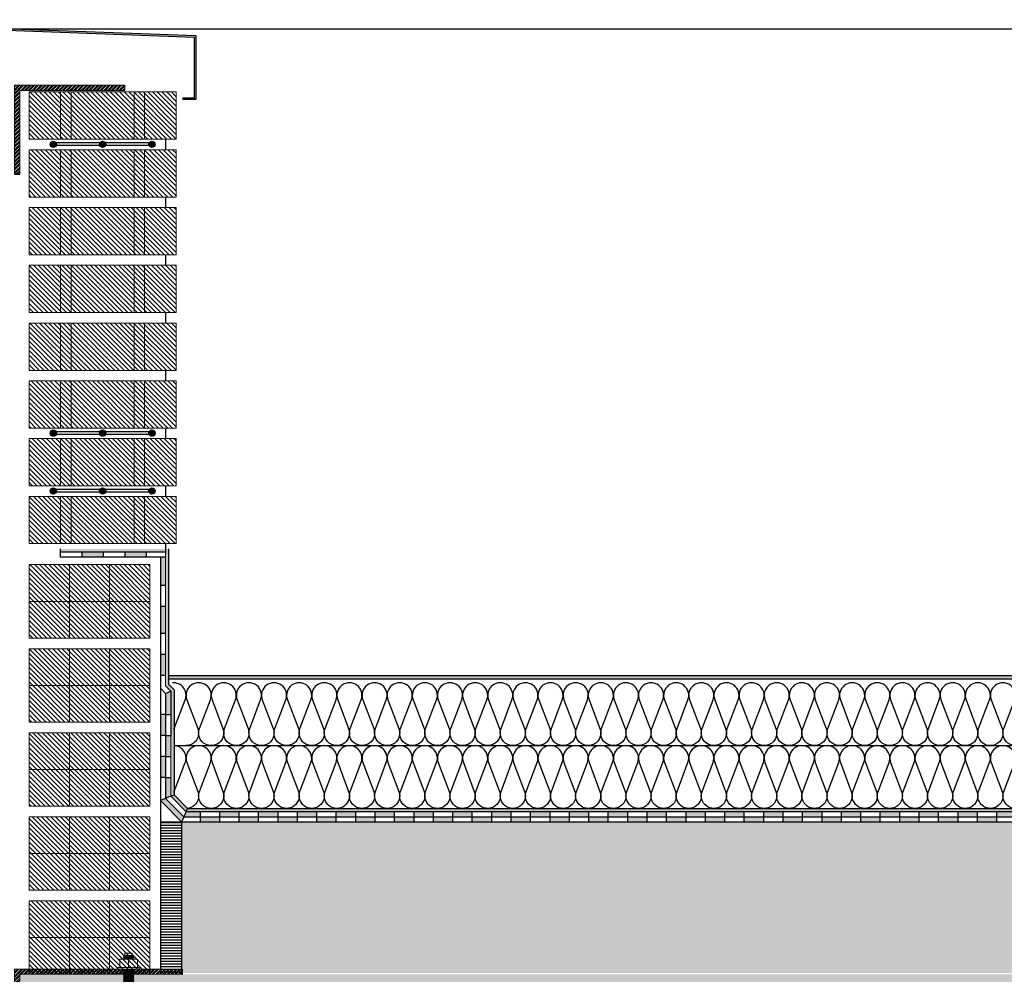
# Model space of a CAD drawing. Units: millimetres. Extents: x 1961 to 2459, y 1072 to 1218.
# Drawn here: x 2180 to 2181, y 1182 to 1183 of the extents above; entities that cross this region are included whole.
import ezdxf

# ---------------------------------------------------------------- set-up
doc = ezdxf.new("R2010")
doc.units = ezdxf.units.MM
doc.linetypes.add('TRAZOS2', pattern=[0.375, 0.25, -0.125])
for name, color, linetype in [('AISLANTE', 2, 'Continuous'), ('MOSCA', 250, 'Continuous'), ('RAYADO ACERO', 251, 'Continuous'), ('RELLENO PLANTA', 254, 'Continuous'), ('SOMBREADO PERFILES', 254, 'Continuous'), ('SOMBREADOS_LADRILLO', 252, 'Continuous')]:
    doc.layers.add(name, color=color, linetype=linetype)
for name, color, linetype, lineweight in [('BLOQUE LADRILLO', 96, 'Continuous', 13), ('geotextil', 253, 'Continuous', 0), ('lamina imp', 52, 'Continuous', 0), ('mortero nivelacion', 42, 'Continuous', 0), ('SECCION PIEZA', 96, 'Continuous', 13), ('tornilleria1', 250, 'Continuous', 0)]:
    doc.layers.add(name, color=color, linetype=linetype, lineweight=lineweight)

# ---------------------------------------------------------------- blocks, each defined once
blk = doc.blocks.new('SECCION')
at = {"layer": 'MOSCA'}
blk.add_line((2179.48186, 1182.50457), (2201.83182, 1182.50457), dxfattribs=at)
blk = doc.blocks.new('A$C23676407')
at = {"layer": 'BLOQUE LADRILLO'}
h = blk.add_hatch(dxfattribs=at)
h.set_pattern_fill('LINE', color=251, scale=0.001, angle=45)
h.set_pattern_definition([(45, (-2179.4718243, -1226.1381285), (-0.0022450640303, 0.0022450640303), [])])
h.paths.add_polyline_path([(0.07, 0.115), (0, 0.115), (0, 0), (0.07, 0)])
for p, q in [((0.035, 0.115), (0.035, 0)), ((0.07, 0.07667), (0, 0.07667)), ((0.07, 0.03833), (0, 0.03833))]:
    blk.add_line(p, q, dxfattribs=at)
blk.add_lwpolyline([(0.07, 0), (0.07, 0.115), (0, 0.115), (0, 0), (0.07, 0)], dxfattribs=at)
for p in [(0.035, 0.07667), (0.035, 0.03833)]:
    blk.add_point(p, dxfattribs=at)
blk = doc.blocks.new('A$C06F44461')
at = {"layer": 'BLOQUE LADRILLO'}
h = blk.add_hatch(dxfattribs=at)
h.set_pattern_fill('LINE', color=251, scale=0.001, angle=45)
h.set_pattern_definition([(45, (-2179.2384166, -1230.582506), (-0.0022450640303, 0.0022450640303), [])])
h.paths.add_polyline_path([(-0.00659, 0.045), (-0.00659, 0), (0.13341, 0), (0.13341, 0.045)])
blk.add_line((0.00341, 0), (0.00341, -0.01))
at = {"layer": 'BLOQUE LADRILLO', "color": 251, "linetype": 'TRAZOS2', "ltscale": 2}
for p, q in [((0.02341, 0.045), (0.02341, 0)), ((0.03341, 0.045), (0.03341, 0)), ((0.09341, 0.045), (0.09341, 0)), ((0.10341, 0.045), (0.10341, 0))]:
    blk.add_line(p, q, dxfattribs=at)
at = {"layer": 'BLOQUE LADRILLO'}
blk.add_lwpolyline([(0.13341, 0.045), (-0.00659, 0.045), (-0.00659, 0), (0.13341, 0)], close=True, dxfattribs=at)
blk = doc.blocks.new('A$C18D2435E')
at = {"layer": 'tornilleria1', "linetype": 'ByBlock'}
for p, q in [((-0.0015, 0.00976), (-0.0015, 0.00826)), ((0, 0.00976), (-0.0015, 0.00976)), ((0, 0.00826), (0, 0.00976)), ((-0.01496, -0.00373), (-0.01496, 0.00326)), ((-0.01496, 0.00326), (-0.01296, 0.00326)), ((-0.01296, 0.00326), (-0.01296, 0.0046)), ((-0.01238, 0.00368), (-0.01296, 0.0046)), ((-0.01187, -0.0052), (-0.01296, 0.0035)), ((-0.01296, -0.00373), (-0.01296, 0.00326)), ((-0.01149, -0.0042), (-0.0125, 0.00387)), ((-0.01201, 0.00468), (-0.01238, 0.00368)), ((-0.01207, 0.00452), (-0.01203, 0.00403)), ((-0.01149, 0.0038), (-0.01203, 0.00465)), ((-0.01087, -0.0052), (-0.01203, 0.00403)), ((-0.01112, 0.0048), (-0.01149, 0.0038)), ((-0.01049, -0.0042), (-0.01149, 0.0038)), ((-0.0111, 0.00476), (-0.01114, 0.00476)), ((-0.00987, -0.0052), (-0.01112, 0.0048)), ((-0.01049, 0.0038), (-0.01112, 0.0048)), ((-0.01012, 0.0048), (-0.01049, 0.0038)), ((-0.00949, -0.0042), (-0.01049, 0.0038)), ((-0.0101, 0.00476), (-0.01014, 0.00476)), ((-0.00949, -0.00023), (-0.01012, 0.0048)), ((-0.00949, 0.0038), (-0.01012, 0.0048)), ((-0.00949, -0.00023), (-0.00949, 0.00826)), ((-0.00949, 0.00826), (-0.0015, 0.00826)), ((-0.00949, -0.00523), (-0.00949, 0.00476)), ((-0.0015, -0.00023), (-0.0015, 0.00826)), ((0, -0.00023), (0, 0.00826)), ((0.00065, -0.00523), (0, 0)), ((0.0004, 0.00476), (0.00003, 0.00376)), ((0.00103, -0.00423), (0.00003, 0.00376)), ((0.00165, -0.00523), (0.0004, 0.00476)), ((0.00103, 0.00376), (0.0004, 0.00476)), ((0.0014, 0.00476), (0.00103, 0.00376)), ((0.00203, -0.00423), (0.00103, 0.00376)), ((0.00265, -0.00523), (0.0014, 0.00476)), ((0.00203, 0.00376), (0.0014, 0.00476)), ((0.0024, 0.00476), (0.00203, 0.00376)), ((0.00303, -0.00423), (0.00203, 0.00376)), ((0.00365, -0.00523), (0.0024, 0.00476)), ((0.00303, 0.00376), (0.0024, 0.00476)), ((0.0034, 0.00476), (0.00303, 0.00376)), ((0.00403, -0.00423), (0.00303, 0.00376)), ((0.00465, -0.00523), (0.0034, 0.00476)), ((0.00403, 0.00376), (0.0034, 0.00476)), ((0.0044, 0.00476), (0.00403, 0.00376)), ((0.00503, -0.00423), (0.00403, 0.00376)), ((0.00565, -0.00523), (0.0044, 0.00476)), ((0.00503, 0.00376), (0.0044, 0.00476)), ((0.0054, 0.00476), (0.00503, 0.00376)), ((0.00603, -0.00423), (0.00503, 0.00376)), ((0.00665, -0.00523), (0.0054, 0.00476)), ((0.00603, 0.00376), (0.0054, 0.00476)), ((0.0064, 0.00476), (0.00603, 0.00376)), ((0.00703, -0.00423), (0.00603, 0.00376)), ((0.00765, -0.00523), (0.0064, 0.00476)), ((0.00703, 0.00376), (0.0064, 0.00476)), ((0.0074, 0.00476), (0.00703, 0.00376)), ((0.00803, -0.00423), (0.00703, 0.00376)), ((0.00865, -0.00523), (0.0074, 0.00476)), ((0.00803, 0.00376), (0.0074, 0.00476)), ((0.0084, 0.00476), (0.00803, 0.00376)), ((0.00903, -0.00423), (0.00803, 0.00376)), ((0.00965, -0.00523), (0.0084, 0.00476)), ((0.00903, 0.00376), (0.0084, 0.00476)), ((0.0094, 0.00476), (0.00903, 0.00376)), ((0.01003, -0.00423), (0.00903, 0.00376)), ((0.01065, -0.00523), (0.0094, 0.00476)), ((0.01003, 0.00376), (0.0094, 0.00476)), ((0.0104, 0.00476), (0.01003, 0.00376)), ((0.01103, -0.00423), (0.01003, 0.00376)), ((0.01165, -0.00523), (0.0104, 0.00476)), ((0.01103, 0.00376), (0.0104, 0.00476)), ((0.0114, 0.00476), (0.01103, 0.00376)), ((0.01203, -0.00423), (0.01103, 0.00376)), ((0.01265, -0.00523), (0.0114, 0.00476)), ((0.01203, 0.00376), (0.0114, 0.00476)), ((0.0124, 0.00476), (0.01203, 0.00376)), ((0.01303, -0.00423), (0.01203, 0.00376)), ((0.01365, -0.00523), (0.0124, 0.00476)), ((0.01303, 0.00376), (0.0124, 0.00476)), ((0.0134, 0.00476), (0.01303, 0.00376)), ((0.01403, -0.00423), (0.01303, 0.00376)), ((0.01465, -0.00523), (0.0134, 0.00476)), ((0.01403, 0.00376), (0.0134, 0.00476)), ((0.0144, 0.00476), (0.01403, 0.00376)), ((0.01502, -0.00423), (0.01403, 0.00376)), ((0.01565, -0.00523), (0.0144, 0.00476)), ((0.01502, 0.00376), (0.0144, 0.00476)), ((0.0154, 0.00476), (0.01502, 0.00376)), ((0.01602, -0.00423), (0.01502, 0.00376)), ((0.01665, -0.00523), (0.0154, 0.00476)), ((0.01602, 0.00376), (0.0154, 0.00476)), ((0.0164, 0.00476), (0.01602, 0.00376)), ((0.01702, -0.00423), (0.01602, 0.00376)), ((0.01702, -0.00423), (0.01602, 0.00376)), ((0.01764, -0.00523), (0.0164, 0.00476)), ((0.01702, 0.00376), (0.0164, 0.00476)), ((0.01739, 0.00476), (0.01702, 0.00376)), ((0.01802, -0.00423), (0.01702, 0.00376)), ((0.01864, -0.00523), (0.01739, 0.00476)), ((0.01802, 0.00376), (0.01739, 0.00476)), ((0.01839, 0.00476), (0.01802, 0.00376)), ((0.01902, -0.00423), (0.01802, 0.00376)), ((0.01964, -0.00523), (0.01839, 0.00476)), ((0.01902, 0.00376), (0.01839, 0.00476)), ((0.01939, 0.00476), (0.01902, 0.00376)), ((0.02002, -0.00423), (0.01902, 0.00376)), ((0.02064, -0.00523), (0.01939, 0.00476)), ((0.02002, 0.00376), (0.01939, 0.00476)), ((0.02039, 0.00476), (0.02002, 0.00376)), ((0.02102, -0.00423), (0.02002, 0.00376)), ((0.02164, -0.00523), (0.02039, 0.00476)), ((0.02102, 0.00376), (0.02039, 0.00476)), ((0.02139, 0.00476), (0.02102, 0.00376)), ((0.02202, -0.00423), (0.02102, 0.00376)), ((0.02264, -0.00523), (0.02139, 0.00476)), ((0.02202, 0.00376), (0.02139, 0.00476)), ((0.02239, 0.00476), (0.02202, 0.00376)), ((0.02302, -0.00423), (0.02202, 0.00376)), ((0.02364, -0.00523), (0.02239, 0.00476)), ((0.02302, 0.00376), (0.02239, 0.00476)), ((0.02339, 0.00476), (0.02302, 0.00376)), ((0.02402, -0.00423), (0.02302, 0.00376)), ((0.02464, -0.00523), (0.02339, 0.00476)), ((0.02402, 0.00376), (0.02339, 0.00476)), ((0.02439, 0.00476), (0.02402, 0.00376)), ((0.02502, -0.00423), (0.02402, 0.00376)), ((0.02564, -0.00523), (0.02439, 0.00476)), ((0.02502, 0.00376), (0.02439, 0.00476)), ((0.02539, 0.00476), (0.02502, 0.00376)), ((0.02602, -0.00423), (0.02502, 0.00376)), ((0.02664, -0.00523), (0.02539, 0.00476)), ((0.02602, 0.00376), (0.02539, 0.00476)), ((0.0262, 0.00426), (0.02602, 0.00376)), ((0.02702, -0.00423), (0.02602, 0.00376)), ((0.05531, 0.00426), (0.0262, 0.00426)), ((0.05331, -0.00473), (0.05331, 0.00426)), ((0.06917, 0.00599), (0.05531, 0.00426)), ((0.05531, -0.00473), (0.05531, 0.00426)), ((0.05892, 0.00076), (0.06767, 0.00076)), ((0.05892, 0.00076), (0.05892, -0.00023)), ((0.06917, 0.00599), (0.06917, 0.00471)), ((0.07299, 0.00476), (0.06917, 0.00465)), ((0.06917, 0.00471), (0.06917, 0.00226)), ((0.07299, -0.00523), (0.07299, 0.00476)), ((0.07499, 0.00476), (0.07299, 0.00476)), ((0.07499, -0.00523), (0.07499, 0.00476)), ((-0.01496, -0.00373), (-0.01296, -0.00373)), ((-0.01296, -0.00373), (-0.01249, -0.0042)), ((-0.01187, -0.0052), (-0.01249, -0.0042)), ((-0.01149, -0.0042), (-0.01187, -0.0052)), ((-0.01087, -0.0052), (-0.01149, -0.0042)), ((-0.01085, -0.00523), (-0.01089, -0.00523)), ((-0.01049, -0.0042), (-0.01087, -0.0052)), ((-0.00987, -0.0052), (-0.01049, -0.0042)), ((-0.00985, -0.00523), (-0.00989, -0.00523)), ((-0.00949, -0.0042), (-0.00987, -0.0052)), ((-0.00949, -0.00023), (-0.00949, -0.00873)), ((-0.00949, -0.00023), (-0.0015, -0.00023)), ((-0.0015, -0.00873), (-0.00949, -0.00873)), ((-0.0015, -0.00023), (-0.0015, -0.00873)), ((-0.0015, -0.01023), (-0.0015, -0.00873)), ((0, -0.00023), (0, -0.00873)), ((0, -0.00873), (0, -0.01023)), ((0.00065, -0.00523), (0.00003, -0.00423)), ((0.00103, -0.00423), (0.00065, -0.00523)), ((0.00165, -0.00523), (0.00103, -0.00423)), ((0.00203, -0.00423), (0.00165, -0.00523)), ((0.00265, -0.00523), (0.00203, -0.00423)), ((0.00303, -0.00423), (0.00265, -0.00523)), ((0.00365, -0.00523), (0.00303, -0.00423)), ((0.00403, -0.00423), (0.00365, -0.00523)), ((0.00465, -0.00523), (0.00403, -0.00423)), ((0.00503, -0.00423), (0.00465, -0.00523)), ((0.00565, -0.00523), (0.00503, -0.00423)), ((0.00603, -0.00423), (0.00565, -0.00523)), ((0.00665, -0.00523), (0.00603, -0.00423)), ((0.00703, -0.00423), (0.00665, -0.00523)), ((0.00765, -0.00523), (0.00703, -0.00423)), ((0.00803, -0.00423), (0.00765, -0.00523)), ((0.00865, -0.00523), (0.00803, -0.00423)), ((0.00903, -0.00423), (0.00865, -0.00523)), ((0.00965, -0.00523), (0.00903, -0.00423)), ((0.01003, -0.00423), (0.00965, -0.00523)), ((0.01065, -0.00523), (0.01003, -0.00423)), ((0.01103, -0.00423), (0.01065, -0.00523)), ((0.01165, -0.00523), (0.01103, -0.00423)), ((0.01203, -0.00423), (0.01165, -0.00523)), ((0.01265, -0.00523), (0.01203, -0.00423)), ((0.01303, -0.00423), (0.01265, -0.00523)), ((0.01365, -0.00523), (0.01303, -0.00423)), ((0.01403, -0.00423), (0.01365, -0.00523)), ((0.01465, -0.00523), (0.01403, -0.00423)), ((0.01502, -0.00423), (0.01465, -0.00523)), ((0.01565, -0.00523), (0.01502, -0.00423)), ((0.01602, -0.00423), (0.01565, -0.00523)), ((0.01665, -0.00523), (0.01602, -0.00423)), ((0.01702, -0.00423), (0.01665, -0.00523)), ((0.01764, -0.00523), (0.01702, -0.00423)), ((0.01802, -0.00423), (0.01764, -0.00523)), ((0.01864, -0.00523), (0.01802, -0.00423)), ((0.01902, -0.00423), (0.01864, -0.00523)), ((0.01964, -0.00523), (0.01902, -0.00423)), ((0.02002, -0.00423), (0.01964, -0.00523)), ((0.02064, -0.00523), (0.02002, -0.00423)), ((0.02102, -0.00423), (0.02064, -0.00523)), ((0.02164, -0.00523), (0.02102, -0.00423)), ((0.02202, -0.00423), (0.02164, -0.00523)), ((0.02264, -0.00523), (0.02202, -0.00423)), ((0.02302, -0.00423), (0.02264, -0.00523)), ((0.02364, -0.00523), (0.02302, -0.00423)), ((0.02402, -0.00423), (0.02364, -0.00523)), ((0.02464, -0.00523), (0.02402, -0.00423)), ((0.02502, -0.00423), (0.02464, -0.00523)), ((0.02564, -0.00523), (0.02502, -0.00423)), ((0.02602, -0.00423), (0.02564, -0.00523)), ((0.02664, -0.00523), (0.02602, -0.00423)), ((0.02702, -0.00423), (0.02664, -0.00523)), ((0.02733, -0.00473), (0.02702, -0.00423)), ((0.05531, -0.00473), (0.02733, -0.00473)), ((0.06917, -0.00648), (0.05531, -0.00473)), ((0.05892, -0.00123), (0.05892, -0.00023)), ((0.05892, -0.00123), (0.06762, -0.00123)), ((0.05892, -0.00123), (0.06222, -0.00123)), ((0.06912, -0.00518), (0.06912, -0.00273)), ((0.06912, -0.00518), (0.06912, -0.00647)), ((0.07299, -0.00523), (0.06917, -0.00512)), ((0.07499, -0.00523), (0.07299, -0.00523)), ((0, -0.01023), (-0.0015, -0.01023))]:
    blk.add_line(p, q, dxfattribs=at)
for centre, start, end in [((0.06767, 0.00226), 270, 0), ((0.06762, -0.00273), 0, 90)]:
    blk.add_arc(centre, 0.0015, start, end, dxfattribs=at)
blk = doc.blocks.new('A$C11F53500')
at = {"layer": 'SOMBREADOS_LADRILLO'}
h = blk.add_hatch(color=256, dxfattribs=at)
h.dxf.hatch_style = 1
h.paths.add_polyline_path([(0.02947, 0.00442, 1), (0.02347, 0.00442, 1)])
h = blk.add_hatch(color=256, dxfattribs=at)
h.dxf.hatch_style = 1
h.paths.add_polyline_path([(0.07041, 0.00442, 1), (0.07641, 0.00442, 1)])
h = blk.add_hatch(color=256, dxfattribs=at)
h.dxf.hatch_style = 1
h.paths.add_polyline_path([(0.11735, 0.00442, 1), (0.12335, 0.00442, 1)])
for p, q in [((0.0707, 0.00571), (0.02918, 0.00571)), ((0.0707, 0.00313), (0.02918, 0.00313)), ((0.11764, 0.00571), (0.07612, 0.00571)), ((0.11764, 0.00313), (0.07612, 0.00313))]:
    blk.add_line(p, q)
for centre in [(0.02647, 0.00442), (0.07341, 0.00442), (0.12035, 0.00442)]:
    blk.add_circle(centre, 0.003)
blk = doc.blocks.new('A$C40C45BFA')
h = blk.add_hatch()
h.set_pattern_fill('STEEL', color=251, scale=0.0008)
h.set_pattern_definition([(45, (-2179.13644, -1226.0254176), (-0.0017960512242, 0.0017960512242), []), (45, (-2179.13644, -1226.0241476), (-0.0017960512242, 0.0017960512242), [])])
h.paths.add_polyline_path([(0.005, 0.08), (0, 0.08), (0, 0), (-0.1, 0), (-0.1, -0.005), (0.005, -0.005)])
at = {"layer": 'SECCION PIEZA', "color": 6}
blk.add_lwpolyline([(0, 0), (-0.1, 0), (-0.1, -0.005), (0.005, -0.005), (0.005, 0.08), (0, 0.08), (0, 0)], dxfattribs=at)

msp = doc.modelspace()

# ---------------------------------------------------------------- hatches: boundary and pattern name
h = msp.add_hatch()
h.set_pattern_fill('STEEL', color=251, scale=0.0008)
h.set_pattern_definition([(45, (-4262.8842368, -2497.9963416), (-0.0017960512242, 0.0017960512242), []), (45, (-4262.8842368, -2497.9950716), (-0.0017960512242, 0.0017960512242), [])])
h.paths.add_polyline_path([(2179.65837, 1181.23692), (2179.66337, 1181.23692), (2179.66337, 1181.60457), (2179.81836, 1181.60457), (2179.81836, 1181.60957), (2179.65837, 1181.60957)])
at = {"layer": 'geotextil'}
for points in [[(2179.80232, 1182.00959), (2179.70231, 1182.00959), (2179.70231, 1182.00659), (2179.80232, 1182.00659)], [(2179.80532, 1182.00959), (2179.80232, 1182.00959), (2179.80232, 1181.93403), (2179.80532, 1181.93403)], [(2179.80732, 1181.77408), (2179.81032, 1181.77531), (2179.81032, 1181.87535), (2179.80532, 1181.88035), (2179.80532, 1181.93403), (2179.80232, 1181.93403), (2179.80232, 1181.8791), (2179.80732, 1181.8741)], [(2181.35962, 1181.88594), (2181.35962, 1181.88894), (2179.80532, 1181.88894), (2179.80532, 1181.88594)], [(2179.81032, 1181.77531), (2179.80732, 1181.77408), (2179.82171, 1181.75948), (2179.8231, 1181.76234)], [(2181.35132, 1181.75952), (2181.35021, 1181.76245), (2179.8231, 1181.76234), (2179.82171, 1181.75948)]]:
    msp.add_hatch(color=256, dxfattribs=at).paths.add_polyline_path(points)
at = {"layer": 'lamina imp'}
h = msp.add_hatch(color=256, dxfattribs=at)
h.paths.add_polyline_path([(2179.79732, 1181.97473), (2179.80232, 1181.97473), (2179.80232, 1182.00159), (2179.79732, 1182.00159)])
h.paths.add_polyline_path([(2179.78428, 1182.00159), (2179.78428, 1182.00659), (2179.76378, 1182.00659), (2179.76378, 1182.00159)])
h.paths.add_polyline_path([(2179.74328, 1182.00159), (2179.74328, 1182.00659), (2179.72277, 1182.00659), (2179.72277, 1182.00159)])
msp.add_hatch(color=256, dxfattribs=at).paths.add_polyline_path([(2179.80232, 1181.95473), (2179.79732, 1181.95473), (2179.79732, 1181.93403), (2179.80232, 1181.93403)])
h = msp.add_hatch(color=256, dxfattribs=at)
h.paths.add_polyline_path([(2179.80232, 1181.85203), (2179.79732, 1181.85203), (2179.79732, 1181.83203), (2179.80232, 1181.83203)])
h.paths.add_polyline_path([(2179.80732, 1181.8741), (2179.80232, 1181.87203), (2179.80232, 1181.85203), (2179.80732, 1181.85203)])
h.paths.add_polyline_path([(2179.80232, 1181.90895), (2179.79732, 1181.90895), (2179.79732, 1181.88895), (2179.80232, 1181.88895)])
h.paths.add_polyline_path([(2179.80232, 1181.93403), (2179.79732, 1181.93403), (2179.79732, 1181.92895), (2179.80232, 1181.92895)])
h = msp.add_hatch(color=256, dxfattribs=at)
h.paths.add_polyline_path([(2179.80732, 1181.83203), (2179.80232, 1181.83203), (2179.80232, 1181.81203), (2179.80732, 1181.81203)])
h.paths.add_polyline_path([(2179.80232, 1181.81203), (2179.79732, 1181.81203), (2179.79732, 1181.79203), (2179.80232, 1181.79203)])
h.paths.add_polyline_path([(2179.80732, 1181.79203), (2179.80232, 1181.79203), (2179.80232, 1181.77203), (2179.80732, 1181.77408)])
h.paths.add_polyline_path([(2179.80232, 1181.77203), (2179.79732, 1181.76998), (2179.81737, 1181.74964), (2179.81959, 1181.75451)])
h.paths.add_polyline_path([(2179.83507, 1181.75948), (2179.82186, 1181.75948), (2179.81959, 1181.75451), (2179.83507, 1181.75451)])
h.paths.add_polyline_path([(2179.85357, 1181.75451), (2179.83507, 1181.75451), (2179.83507, 1181.74954), (2179.85357, 1181.74954)])
h.paths.add_polyline_path([(2179.87207, 1181.75948), (2179.85357, 1181.75948), (2179.85357, 1181.75451), (2179.87207, 1181.75451)])
h.paths.add_polyline_path([(2179.89057, 1181.75451), (2179.87207, 1181.75451), (2179.87207, 1181.74954), (2179.89057, 1181.74954)])
h.paths.add_polyline_path([(2179.90907, 1181.75948), (2179.89057, 1181.75948), (2179.89057, 1181.75451), (2179.90907, 1181.75451)])
h.paths.add_polyline_path([(2179.92757, 1181.75451), (2179.90907, 1181.75451), (2179.90907, 1181.74954), (2179.92757, 1181.74954)])
h.paths.add_polyline_path([(2179.94607, 1181.75948), (2179.92757, 1181.75948), (2179.92757, 1181.75451), (2179.94607, 1181.75452)])
h.paths.add_polyline_path([(2179.96457, 1181.75452), (2179.94607, 1181.75452), (2179.94607, 1181.74954), (2179.96457, 1181.74954)])
h.paths.add_polyline_path([(2179.98307, 1181.75948), (2179.96457, 1181.75948), (2179.96457, 1181.75452), (2179.98307, 1181.75452)])
h.paths.add_polyline_path([(2180.00157, 1181.75452), (2179.98307, 1181.75452), (2179.98307, 1181.74954), (2180.00157, 1181.74954)])
h.paths.add_polyline_path([(2180.02007, 1181.75948), (2180.00157, 1181.75948), (2180.00157, 1181.75452), (2180.02007, 1181.75452)])
h.paths.add_polyline_path([(2180.03857, 1181.75452), (2180.02007, 1181.75452), (2180.02007, 1181.74954), (2180.03857, 1181.74954)])
h.paths.add_polyline_path([(2180.05707, 1181.75948), (2180.03857, 1181.75948), (2180.03857, 1181.75452), (2180.05707, 1181.75452)])
h.paths.add_polyline_path([(2180.07557, 1181.75452), (2180.05707, 1181.75452), (2180.05707, 1181.74954), (2180.07557, 1181.74954)])
h.paths.add_polyline_path([(2180.09407, 1181.75948), (2180.07557, 1181.75948), (2180.07557, 1181.75452), (2180.09407, 1181.75453)])
h.paths.add_polyline_path([(2180.11257, 1181.75453), (2180.09407, 1181.75453), (2180.09407, 1181.74954), (2180.11257, 1181.74954)])
h.paths.add_polyline_path([(2180.13107, 1181.75948), (2180.11257, 1181.75948), (2180.11257, 1181.75453), (2180.13107, 1181.75453)])
h.paths.add_polyline_path([(2180.14957, 1181.75453), (2180.13107, 1181.75453), (2180.13107, 1181.74954), (2180.14957, 1181.74954)])
h.paths.add_polyline_path([(2180.16808, 1181.75949), (2180.14957, 1181.75949), (2180.14957, 1181.75453), (2180.16808, 1181.75453)])
h.paths.add_polyline_path([(2180.18658, 1181.75453), (2180.16808, 1181.75453), (2180.16808, 1181.74954), (2180.18658, 1181.74954)])
h.paths.add_polyline_path([(2180.20508, 1181.75949), (2180.18658, 1181.75949), (2180.18658, 1181.75453), (2180.20508, 1181.75453)])
h.paths.add_polyline_path([(2180.22358, 1181.75454), (2180.20508, 1181.75453), (2180.20508, 1181.74954), (2180.22358, 1181.74954)])
h.paths.add_polyline_path([(2180.24208, 1181.75949), (2180.22358, 1181.75949), (2180.22358, 1181.75454), (2180.24208, 1181.75454)])
h.paths.add_polyline_path([(2180.26058, 1181.75454), (2180.24208, 1181.75454), (2180.24208, 1181.74954), (2180.26058, 1181.74954)])
h.paths.add_polyline_path([(2180.27908, 1181.75949), (2180.26058, 1181.75949), (2180.26058, 1181.75454), (2180.27908, 1181.75454)])
h.paths.add_polyline_path([(2180.29758, 1181.75454), (2180.27908, 1181.75454), (2180.27908, 1181.74954), (2180.29758, 1181.74954)])
h.paths.add_polyline_path([(2180.31608, 1181.75949), (2180.29758, 1181.75949), (2180.29758, 1181.75454), (2180.31608, 1181.75454)])
h.paths.add_polyline_path([(2180.33458, 1181.75454), (2180.31608, 1181.75454), (2180.31608, 1181.74954), (2180.33458, 1181.74954)])
h.paths.add_polyline_path([(2180.35308, 1181.75949), (2180.33458, 1181.75949), (2180.33458, 1181.75454), (2180.35308, 1181.75454)])
h.paths.add_polyline_path([(2180.37158, 1181.75455), (2180.35308, 1181.75454), (2180.35308, 1181.74954), (2180.37158, 1181.74954)])
h.paths.add_polyline_path([(2180.39008, 1181.75949), (2180.37158, 1181.75949), (2180.37158, 1181.75455), (2180.39008, 1181.75455)])
h = msp.add_hatch(color=256, dxfattribs=at)
h.paths.add_polyline_path([(2180.40858, 1181.75455), (2180.39008, 1181.75455), (2180.39008, 1181.74954), (2180.40858, 1181.74954)])
h.paths.add_polyline_path([(2180.42708, 1181.75949), (2180.40858, 1181.75949), (2180.40858, 1181.75455), (2180.42708, 1181.75455)])
h.paths.add_polyline_path([(2180.44558, 1181.75455), (2180.42708, 1181.75455), (2180.42708, 1181.74954), (2180.44558, 1181.74954)])
h.paths.add_polyline_path([(2180.46408, 1181.7595), (2180.44558, 1181.75949), (2180.44558, 1181.75455), (2180.46408, 1181.75455)])
h.paths.add_polyline_path([(2180.48258, 1181.75455), (2180.46408, 1181.75455), (2180.46408, 1181.74954), (2180.48258, 1181.74954)])
h.paths.add_polyline_path([(2180.50108, 1181.7595), (2180.48258, 1181.7595), (2180.48258, 1181.75455), (2180.50108, 1181.75456)])
h.paths.add_polyline_path([(2180.51958, 1181.75456), (2180.50108, 1181.75456), (2180.50108, 1181.74954), (2180.51958, 1181.74954)])
h.paths.add_polyline_path([(2180.53808, 1181.7595), (2180.51958, 1181.7595), (2180.51958, 1181.75456), (2180.53808, 1181.75456)])
h.paths.add_polyline_path([(2180.55658, 1181.75456), (2180.53808, 1181.75456), (2180.53808, 1181.74954), (2180.55658, 1181.74954)])
h = msp.add_hatch(color=256, dxfattribs=at)
h.paths.add_polyline_path([(2180.57508, 1181.7595), (2180.55658, 1181.7595), (2180.55658, 1181.75456), (2180.57508, 1181.75456)])
h.paths.add_polyline_path([(2180.59358, 1181.75456), (2180.57508, 1181.75456), (2180.57508, 1181.74954), (2180.59358, 1181.74954)])
h.paths.add_polyline_path([(2180.61208, 1181.7595), (2180.59358, 1181.7595), (2180.59358, 1181.75456), (2180.61208, 1181.75456)])
h.paths.add_polyline_path([(2180.63058, 1181.75457), (2180.61208, 1181.75456), (2180.61208, 1181.74954), (2180.63058, 1181.74954)])
h.paths.add_polyline_path([(2180.64908, 1181.7595), (2180.63058, 1181.7595), (2180.63058, 1181.75457), (2180.64908, 1181.75457)])
h.paths.add_polyline_path([(2180.66759, 1181.75457), (2180.64908, 1181.75457), (2180.64908, 1181.74954), (2180.66759, 1181.74954)])
h.paths.add_polyline_path([(2180.68609, 1181.7595), (2180.66759, 1181.7595), (2180.66759, 1181.75457), (2180.68609, 1181.75457)])
h.paths.add_polyline_path([(2180.70459, 1181.75457), (2180.68609, 1181.75457), (2180.68609, 1181.74954), (2180.70459, 1181.74954)])
h.paths.add_polyline_path([(2180.72309, 1181.7595), (2180.70459, 1181.7595), (2180.70459, 1181.75457), (2180.72309, 1181.75457)])
at = {"layer": 'mortero nivelacion'}
h = msp.add_hatch(dxfattribs=at)
h.set_pattern_fill('AR-CONC', color=256, scale=0.0003, style=0)
h.set_pattern_definition([(50, (0.18651, 0.050023), (0.0546554007, -0.0047817257), [0.005715, -0.062865]), (355, (0.18651, 0.050023), (-0.0105730264, 0.0573170536), [0.004572, -0.0502921753]), (100.4514447, (0.191066, 0.049624), (0.0440823741, 0.0525353256), [0.0048570026, -0.0534270734]), (46.1842, (0.18651, 0.06526), (0.0813237123, -0.0126126984), [0.0085725, -0.0942975]), (96.6355576, (0.19329, 0.06421), (0.0712212402, 0.0742278374), [0.007285507, -0.0801406824]), (351.184151, (0.18651, 0.06526), (0.0712212402, 0.0742278374), [0.00685799, -0.0754379196]), (21, (0.19413, 0.061453), (0.0454843174, -0.03067955946), [0.005715, -0.062865]), (326, (0.19413, 0.061453), (0.0185406085, 0.0552563898), [0.004572, -0.050292]), (71.451445, (0.19792, 0.058896), (0.0640249258, 0.0245768307), [0.0048570026, -0.0534269813]), (37.5, (0.186512, 0.050023), (0.00092658098, 0.02536651166), [0, -0.0496824, 0, -0.051054, 0, -0.0504825]), (7.5, (0.186512, 0.050023), (0.02004589875, 0.03005417245), [0, -0.0291084, 0, -0.0485394, 0, -0.0192405]), (327.5, (0.169519, 0.050023), (0.04067717855, -0.0017186232), [0, -0.01905, 0, -0.059436, 0, -0.078867]), (317.5, (0.1619, 0.050023), (0.0444387544, 0.0076279473), [0, -0.024765, 0, -0.0394716, 0, -0.056007])])
h.paths.add_polyline_path([(2179.81732, 1181.60597), (2181.35588, 1181.60597), (2181.35588, 1181.74954), (2179.81732, 1181.74954)])
at = {"layer": 'RAYADO ACERO'}
h = msp.add_hatch(dxfattribs=at)
h.set_pattern_fill('LINE', color=256, scale=0.0008, style=0)
h.set_pattern_definition([(0, (95.7984634, -49.6835405), (0, 0.00254), [])])
h.paths.add_polyline_path([(2179.79732, 1181.60459), (2179.81732, 1181.60459), (2179.81732, 1181.74954), (2179.79732, 1181.74954)])
at = {"layer": 'RELLENO PLANTA'}
h = msp.add_hatch(color=256, dxfattribs=at)
h.dxf.hatch_style = 1
h.paths.add_polyline_path([(2181.51082, 1181.15457), (2181.51082, 1181.60459), (2179.66337, 1181.60459), (2179.66337, 1181.15457)])
at = {"layer": 'SOMBREADO PERFILES'}
h = msp.add_hatch(color=256, dxfattribs=at)
h.dxf.hatch_style = 1
h.paths.add_polyline_path([(2179.82985, 1182.49654), (2179.82985, 1182.43909), (2179.8185, 1182.43909), (2179.8185, 1182.43759), (2179.83135, 1182.43759), (2179.83135, 1182.49799), (2179.41095, 1182.51341), (2179.41095, 1182.46609), (2179.41695, 1182.46609), (2179.41695, 1182.46759), (2179.41245, 1182.46759), (2179.41245, 1182.51185)])

# ---------------------------------------------------------------- linework, layer by layer
for p, q in [((2179.70231, 1182.00159, 0), (2179.70231, 1182.00959, 0)), ((2179.80532, 1181.88035, 0), (2179.80532, 1182.00959, 0)), ((2179.80232, 1182.00659, 0), (2179.70231, 1182.00659, 0)), ((2179.79732, 1182.00159, 0), (2179.70231, 1182.00159, 0)), ((2179.72277, 1182.00159, 0), (2179.72277, 1182.00659, 0)), ((2179.74328, 1182.00159, 0), (2179.74328, 1182.00659, 0)), ((2179.76378, 1182.00159, 0), (2179.76378, 1182.00659, 0)), ((2179.78428, 1182.00159, 0), (2179.78428, 1182.00659, 0)), ((2179.79732, 1182.00159, 0), (2179.79732, 1181.60459, 0)), ((2179.80232, 1182.00159, 0), (2179.79732, 1182.00159, 0)), ((2179.80232, 1181.97473, 0), (2179.79732, 1181.97473, 0)), ((2179.80232, 1181.95473, 0), (2179.79732, 1181.95473, 0)), ((2179.80232, 1181.92895, 0), (2179.79732, 1181.92895, 0)), ((2179.80232, 1181.90895, 0), (2179.79732, 1181.90895, 0)), ((2179.80232, 1181.88895, 0), (2179.79732, 1181.88895, 0)), ((2179.80532, 1181.88894, 0), (2181.35962, 1181.88894, 0)), ((2179.80532, 1181.88594, 0), (2181.35962, 1181.88594, 0)), ((2179.80232, 1181.87203, 0), (2179.79732, 1181.87703, 0)), ((2179.80232, 1181.87203, 0), (2179.80732, 1181.8741, 0)), ((2179.80232, 1181.87203, 0), (2179.80232, 1181.83203, 0)), ((2179.80732, 1181.8741, 0), (2179.80732, 1181.83203, 0)), ((2179.81032, 1181.87535, 0), (2179.81032, 1181.83203, 0)), ((2179.80232, 1181.85203, 0), (2179.79732, 1181.85203, 0)), ((2179.80232, 1181.85203, 0), (2179.80732, 1181.85203, 0)), ((2179.80232, 1181.83203, 0), (2179.79732, 1181.83203, 0)), ((2179.80232, 1181.83203, 0), (2179.79732, 1181.83203, 0)), ((2179.80232, 1181.83203, 0), (2179.80232, 1181.77203, 0)), ((2179.80232, 1181.83203, 0), (2179.80732, 1181.83203, 0)), ((2179.80232, 1181.83203, 0), (2179.80732, 1181.83203, 0)), ((2179.81032, 1181.83203, 0), (2179.81032, 1181.77531, 0)), ((2179.81032, 1181.82227, 0), (2181.35962, 1181.82227, 0)), ((2179.80232, 1181.81203, 0), (2179.79732, 1181.81203, 0)), ((2179.80232, 1181.81203, 0), (2179.80732, 1181.81203, 0)), ((2179.80232, 1181.79203, 0), (2179.79732, 1181.79203, 0)), ((2179.80232, 1181.79203, 0), (2179.80732, 1181.79203, 0)), ((2179.80732, 1181.77408, 0), (2179.79732, 1181.76998, 0)), ((2179.80732, 1181.77408, 0), (2179.81032, 1181.77531, 0)), ((2179.81959, 1181.75451, 0), (2179.80232, 1181.77203, 0)), ((2179.82186, 1181.75947, 0), (2179.81732, 1181.74954, 0)), ((2179.81959, 1181.75451, 0), (2181.35356, 1181.75462, 0)), ((2179.8231, 1181.76234, 0), (2179.82171, 1181.75948, 0)), ((2179.82171, 1181.75948, 0), (2181.35132, 1181.75952, 0)), ((2179.83507, 1181.75947, 0), (2179.83507, 1181.74954, 0)), ((2179.85357, 1181.75947, 0), (2179.85357, 1181.74954, 0)), ((2179.87207, 1181.75947, 0), (2179.87207, 1181.74954, 0)), ((2179.89057, 1181.75947, 0), (2179.89057, 1181.74954, 0)), ((2179.90907, 1181.75947, 0), (2179.90907, 1181.74954, 0)), ((2179.92757, 1181.75947, 0), (2179.92757, 1181.74954, 0)), ((2179.94607, 1181.75947, 0), (2179.94607, 1181.74954, 0)), ((2179.96457, 1181.75947, 0), (2179.96457, 1181.74954, 0)), ((2179.98307, 1181.75947, 0), (2179.98307, 1181.74954, 0)), ((2180.00157, 1181.75947, 0), (2180.00157, 1181.74954, 0)), ((2180.02007, 1181.75947, 0), (2180.02007, 1181.74954, 0)), ((2180.03857, 1181.75947, 0), (2180.03857, 1181.74954, 0)), ((2180.05707, 1181.75947, 0), (2180.05707, 1181.74954, 0)), ((2180.07557, 1181.75947, 0), (2180.07557, 1181.74954, 0)), ((2180.09407, 1181.75947, 0), (2180.09407, 1181.74954, 0)), ((2180.11257, 1181.75947, 0), (2180.11257, 1181.74954, 0)), ((2180.13107, 1181.75947, 0), (2180.13107, 1181.74954, 0)), ((2180.14957, 1181.75947, 0), (2180.14957, 1181.74954, 0)), ((2180.16808, 1181.75947, 0), (2180.16808, 1181.74954, 0)), ((2180.18658, 1181.75947, 0), (2180.18658, 1181.74954, 0)), ((2180.20508, 1181.75947, 0), (2180.20508, 1181.74954, 0)), ((2180.22358, 1181.75947, 0), (2180.22358, 1181.74954, 0)), ((2180.24208, 1181.75947, 0), (2180.24208, 1181.74954, 0)), ((2180.26058, 1181.75947, 0), (2180.26058, 1181.74954, 0)), ((2180.27908, 1181.75947, 0), (2180.27908, 1181.74954, 0)), ((2180.29758, 1181.75947, 0), (2180.29758, 1181.74954, 0)), ((2180.31608, 1181.75947, 0), (2180.31608, 1181.74954, 0)), ((2180.33458, 1181.75947, 0), (2180.33458, 1181.74954, 0)), ((2180.35308, 1181.75947, 0), (2180.35308, 1181.74954, 0)), ((2180.37158, 1181.75947, 0), (2180.37158, 1181.74954, 0)), ((2180.39008, 1181.75947, 0), (2180.39008, 1181.74954, 0)), ((2180.40858, 1181.75947, 0), (2180.40858, 1181.74954, 0)), ((2180.42708, 1181.75947, 0), (2180.42708, 1181.74954, 0)), ((2180.44558, 1181.75947, 0), (2180.44558, 1181.74954, 0)), ((2180.46408, 1181.75947, 0), (2180.46408, 1181.74954, 0)), ((2180.48258, 1181.75947, 0), (2180.48258, 1181.74954, 0)), ((2180.50108, 1181.75947, 0), (2180.50108, 1181.74954, 0)), ((2180.51958, 1181.75947, 0), (2180.51958, 1181.74954, 0)), ((2180.53808, 1181.75947, 0), (2180.53808, 1181.74954, 0)), ((2180.55658, 1181.75947, 0), (2180.55658, 1181.74954, 0)), ((2180.57508, 1181.75947, 0), (2180.57508, 1181.74954, 0)), ((2180.59358, 1181.75947, 0), (2180.59358, 1181.74954, 0)), ((2181.37588, 1181.74954, 0), (2179.79732, 1181.74954, 0)), ((2179.81732, 1181.74954, 0), (2179.81732, 1181.60459, 0))]:
    msp.add_line(p, q)
at = {"lineweight": 0}
for p, q in [((2179.80232, 1181.8791, 0), (2179.80232, 1182.00959, 0)), ((2179.81032, 1181.87535, 0), (2179.80532, 1181.88035, 0)), ((2179.80732, 1181.83203, 0), (2179.80732, 1181.77408, 0)), ((2179.82171, 1181.75948, 0), (2179.80732, 1181.77408, 0)), ((2179.81732, 1181.74969, 0), (2179.79732, 1181.76998, 0))]:
    msp.add_line(p, q, dxfattribs=at)
at = {"linetype": 'ByBlock'}
for q in [(2179.81032, 1181.77531, 0), (2181.35021, 1181.76245, 0), (2181.35021, 1181.76245, 0)]:
    msp.add_line((2179.8231, 1181.76234, 0), q, dxfattribs=at)
at = {"elevation": 0}
for points in [[(2179.8185, 1182.43759), (2179.83135, 1182.43759), (2179.83135, 1182.49799), (2179.41095, 1182.51341), (2179.41095, 1182.46609), (2179.41695, 1182.46609)], [(2179.8185, 1182.43909), (2179.82985, 1182.43909), (2179.82985, 1182.49654), (2179.41245, 1182.51185), (2179.41245, 1182.46759), (2179.41695, 1182.46759)]]:
    msp.add_lwpolyline(points, dxfattribs=at)
at = {"layer": 'AISLANTE', "elevation": 0}
for points in [[(2179.81032, 1181.83765, -0.019226), (2179.81061, 1181.83852), (2179.82102, 1181.86592, 0.546852), (2179.80902, 1181.88211)], [(2180.01328, 1181.8223, -0.524993), (2180.00209, 1181.83852), (2180.0125, 1181.86592, 1.44949), (2179.99012, 1181.86592), (2180.00053, 1181.83852, -1.44949), (2179.97816, 1181.83852), (2179.98856, 1181.86592, 1.44949), (2179.96619, 1181.86592), (2179.9766, 1181.83852, -1.44949), (2179.95422, 1181.83852), (2179.96463, 1181.86592, 1.44949), (2179.94225, 1181.86592), (2179.95266, 1181.83852, -1.44949), (2179.93029, 1181.83852), (2179.9407, 1181.86592, 1.44949), (2179.91832, 1181.86592), (2179.92873, 1181.83852, -1.44949), (2179.90635, 1181.83852), (2179.91676, 1181.86592, 1.44949), (2179.89439, 1181.86592), (2179.90479, 1181.83852, -1.44949), (2179.88242, 1181.83852), (2179.89283, 1181.86592, 1.44949), (2179.87045, 1181.86592), (2179.88086, 1181.83852, -1.44949), (2179.85848, 1181.83852), (2179.86889, 1181.86592, 1.44949), (2179.84652, 1181.86592), (2179.85692, 1181.83852, -1.44949), (2179.83455, 1181.83852), (2179.84496, 1181.86592, 1.44949), (2179.82258, 1181.86592), (2179.83299, 1181.83852, -0.528207), (2179.82168, 1181.8223, -0.528207)], [(2180.32443, 1181.82229, -0.524993), (2180.31324, 1181.83851), (2180.32365, 1181.86591, 1.44949), (2180.30127, 1181.86591), (2180.31168, 1181.83851, -1.44949), (2180.28931, 1181.83851), (2180.29972, 1181.86591, 1.44949), (2180.27734, 1181.86591), (2180.28775, 1181.83851, -1.44949), (2180.26537, 1181.83851), (2180.27578, 1181.86591, 1.44949), (2180.25341, 1181.86591), (2180.26381, 1181.83851, -1.44949), (2180.24144, 1181.83851), (2180.25185, 1181.86591, 1.44949), (2180.22947, 1181.86591), (2180.23988, 1181.83851, -1.44949), (2180.2175, 1181.83851), (2180.22791, 1181.86591, 1.44949), (2180.20554, 1181.86592), (2180.21594, 1181.83851, -1.44949), (2180.19357, 1181.83851), (2180.20398, 1181.86592, 1.44949), (2180.1816, 1181.86592), (2180.19201, 1181.83851, -1.44949), (2180.16963, 1181.83851), (2180.18004, 1181.86592, 1.44949), (2180.15767, 1181.86592), (2180.16807, 1181.83851, -1.44949), (2180.1457, 1181.83851), (2180.15611, 1181.86592, 1.44949), (2180.13373, 1181.86592), (2180.14414, 1181.83851, -1.44949), (2180.12176, 1181.83851), (2180.13217, 1181.86592, 1.44949), (2180.1098, 1181.86592), (2180.1202, 1181.83851, -1.44949), (2180.09783, 1181.83851), (2180.10824, 1181.86592, 1.44949), (2180.08586, 1181.86592), (2180.09627, 1181.83851, -1.44949), (2180.07389, 1181.83851), (2180.0843, 1181.86592, 1.44949), (2180.06193, 1181.86592), (2180.07234, 1181.83851, -1.44949), (2180.04996, 1181.83851), (2180.06037, 1181.86592, 1.44949), (2180.03799, 1181.86592), (2180.0484, 1181.83851, -1.44949), (2180.02603, 1181.83851), (2180.03643, 1181.86592, 1.44949), (2180.01406, 1181.86592), (2180.02447, 1181.83851, -1.44949), (2180.00209, 1181.83852), (2180.0125, 1181.86592, 0.241489), (2180.01129, 1181.87677)], [(2180.48479, 1181.88113, 0.66429), (2180.46882, 1181.86591), (2180.47922, 1181.83851, -1.44949), (2180.45685, 1181.83851), (2180.46726, 1181.86591, 1.44949), (2180.44488, 1181.86591), (2180.45529, 1181.83851, -1.44949), (2180.43291, 1181.83851), (2180.44332, 1181.86591, 1.44949), (2180.42095, 1181.86591), (2180.43136, 1181.83851, -1.44949), (2180.40898, 1181.83851), (2180.41939, 1181.86591, 1.44949), (2180.39701, 1181.86591), (2180.40742, 1181.83851, -1.44949), (2180.38505, 1181.83851), (2180.39545, 1181.86591, 1.44949), (2180.37308, 1181.86591), (2180.38349, 1181.83851, -1.44949), (2180.36111, 1181.83851), (2180.37152, 1181.86591, 1.44949), (2180.34914, 1181.86591), (2180.35955, 1181.83851, -1.44949), (2180.33718, 1181.83851), (2180.34758, 1181.86591, 1.44949), (2180.32521, 1181.86591), (2180.33562, 1181.83851, -1.44949), (2180.31324, 1181.83851), (2180.32365, 1181.86591, 0.241489), (2180.32244, 1181.87677)], [(2180.62283, 1181.8385, -1.44949), (2180.60046, 1181.8385), (2180.61087, 1181.86591, 1.44949), (2180.58849, 1181.86591), (2180.5989, 1181.8385, -1.44949), (2180.57652, 1181.8385), (2180.58693, 1181.86591, 1.44949), (2180.56456, 1181.86591), (2180.57496, 1181.8385, -1.44949), (2180.55259, 1181.83851), (2180.563, 1181.86591, 1.44949), (2180.54062, 1181.86591), (2180.55103, 1181.83851, -1.44949), (2180.52865, 1181.83851), (2180.53906, 1181.86591, 1.44949), (2180.51669, 1181.86591), (2180.52709, 1181.83851, -1.44949), (2180.50472, 1181.83851), (2180.51513, 1181.86591, 1.44949), (2180.49275, 1181.86591), (2180.50316, 1181.83851, -1.44949), (2180.48078, 1181.83851), (2180.49119, 1181.86591, 1.44949), (2180.46882, 1181.86591), (2180.47922, 1181.83851, -0.528207), (2180.46792, 1181.82229, -0.528207)], [(2179.81032, 1181.77781, -0.019226), (2179.81061, 1181.77868), (2179.82102, 1181.80609, 0.512118), (2179.81032, 1181.82229)], [(2180.01328, 1181.76246, -0.524993), (2180.00209, 1181.77868), (2180.0125, 1181.80608, 1.44949), (2179.99012, 1181.80608), (2180.00053, 1181.77868, -1.44949), (2179.97816, 1181.77868), (2179.98856, 1181.80608, 1.44949), (2179.96619, 1181.80608), (2179.9766, 1181.77868, -1.44949), (2179.95422, 1181.77868), (2179.96463, 1181.80608, 1.44949), (2179.94225, 1181.80608), (2179.95266, 1181.77868, -1.44949), (2179.93029, 1181.77868), (2179.9407, 1181.80608, 1.44949), (2179.91832, 1181.80608), (2179.92873, 1181.77868, -1.44949), (2179.90635, 1181.77868), (2179.91676, 1181.80608, 1.44949), (2179.89439, 1181.80608), (2179.90479, 1181.77868, -1.44949), (2179.88242, 1181.77868), (2179.89283, 1181.80608, 1.44949), (2179.87045, 1181.80608), (2179.88086, 1181.77868, -1.44949), (2179.85848, 1181.77868), (2179.86889, 1181.80608, 1.44949), (2179.84652, 1181.80609), (2179.85692, 1181.77868, -1.44949), (2179.83455, 1181.77868), (2179.84496, 1181.80609, 1.44949), (2179.82258, 1181.80609), (2179.83299, 1181.77868, -0.495312), (2179.82293, 1181.76252, -0.495312)], [(2180.32443, 1181.76246, -0.524993), (2180.31324, 1181.77867), (2180.32365, 1181.80608, 1.44949), (2180.30127, 1181.80608), (2180.31168, 1181.77867, -1.44949), (2180.28931, 1181.77867), (2180.29972, 1181.80608, 1.44949), (2180.27734, 1181.80608), (2180.28775, 1181.77867, -1.44949), (2180.26537, 1181.77867), (2180.27578, 1181.80608, 1.44949), (2180.25341, 1181.80608), (2180.26381, 1181.77867, -1.44949), (2180.24144, 1181.77867), (2180.25185, 1181.80608, 1.44949), (2180.22947, 1181.80608), (2180.23988, 1181.77867, -1.44949), (2180.2175, 1181.77867), (2180.22791, 1181.80608, 1.44949), (2180.20554, 1181.80608), (2180.21594, 1181.77867, -1.44949), (2180.19357, 1181.77867), (2180.20398, 1181.80608, 1.44949), (2180.1816, 1181.80608), (2180.19201, 1181.77867, -1.44949), (2180.16963, 1181.77868), (2180.18004, 1181.80608, 1.44949), (2180.15767, 1181.80608), (2180.16807, 1181.77868, -1.44949), (2180.1457, 1181.77868), (2180.15611, 1181.80608, 1.44949), (2180.13373, 1181.80608), (2180.14414, 1181.77868, -1.44949), (2180.12176, 1181.77868), (2180.13217, 1181.80608, 1.44949), (2180.1098, 1181.80608), (2180.1202, 1181.77868, -1.44949), (2180.09783, 1181.77868), (2180.10824, 1181.80608, 1.44949), (2180.08586, 1181.80608), (2180.09627, 1181.77868, -1.44949), (2180.07389, 1181.77868), (2180.0843, 1181.80608, 1.44949), (2180.06193, 1181.80608), (2180.07234, 1181.77868, -1.44949), (2180.04996, 1181.77868), (2180.06037, 1181.80608, 1.44949), (2180.03799, 1181.80608), (2180.0484, 1181.77868, -1.44949), (2180.02603, 1181.77868), (2180.03643, 1181.80608, 1.44949), (2180.01406, 1181.80608), (2180.02447, 1181.77868, -1.44949), (2180.00209, 1181.77868), (2180.0125, 1181.80608, 0.241489), (2180.01129, 1181.81694)], [(2180.48479, 1181.82129, 0.66429), (2180.46882, 1181.80607), (2180.47922, 1181.77867, -1.44949), (2180.45685, 1181.77867), (2180.46726, 1181.80607, 1.44949), (2180.44488, 1181.80607), (2180.45529, 1181.77867, -1.44949), (2180.43291, 1181.77867), (2180.44332, 1181.80607, 1.44949), (2180.42095, 1181.80607), (2180.43136, 1181.77867, -1.44949), (2180.40898, 1181.77867), (2180.41939, 1181.80607, 1.44949), (2180.39701, 1181.80608), (2180.40742, 1181.77867, -1.44949), (2180.38505, 1181.77867), (2180.39545, 1181.80608, 1.44949), (2180.37308, 1181.80608), (2180.38349, 1181.77867, -1.44949), (2180.36111, 1181.77867), (2180.37152, 1181.80608, 1.44949), (2180.34914, 1181.80608), (2180.35955, 1181.77867, -1.44949), (2180.33718, 1181.77867), (2180.34758, 1181.80608, 1.44949), (2180.32521, 1181.80608), (2180.33562, 1181.77867, -1.44949), (2180.31324, 1181.77867), (2180.32365, 1181.80608, 0.241489), (2180.32244, 1181.81693)], [(2180.62283, 1181.77867, -1.44949), (2180.60046, 1181.77867), (2180.61087, 1181.80607, 1.44949), (2180.58849, 1181.80607), (2180.5989, 1181.77867, -1.44949), (2180.57652, 1181.77867), (2180.58693, 1181.80607, 1.44949), (2180.56456, 1181.80607), (2180.57496, 1181.77867, -1.44949), (2180.55259, 1181.77867), (2180.563, 1181.80607, 1.44949), (2180.54062, 1181.80607), (2180.55103, 1181.77867, -1.44949), (2180.52865, 1181.77867), (2180.53906, 1181.80607, 1.44949), (2180.51669, 1181.80607), (2180.52709, 1181.77867, -1.44949), (2180.50472, 1181.77867), (2180.51513, 1181.80607, 1.44949), (2180.49275, 1181.80607), (2180.50316, 1181.77867, -1.44949), (2180.48078, 1181.77867), (2180.49119, 1181.80607, 1.44949), (2180.46882, 1181.80607), (2180.47922, 1181.77867, -0.528207), (2180.46792, 1181.76245, -0.528207)]]:
    msp.add_lwpolyline(points, format="xyb", dxfattribs=at)
at = {"layer": 'geotextil'}
msp.add_line((2179.80732, 1181.77408, 0), (2179.80732, 1181.77408, 0), dxfattribs=at)
at = {"layer": 'lamina imp', "lineweight": 0}
msp.add_line((2179.80732, 1181.8741, 0), (2179.80232, 1181.8791, 0), dxfattribs=at)
at = {"layer": 'SECCION PIEZA', "color": 6, "elevation": 0}
msp.add_lwpolyline([(2179.66337, 1181.60457), (2179.81836, 1181.60457), (2179.81836, 1181.60957), (2179.65837, 1181.60957), (2179.65837, 1181.23692), (2179.66337, 1181.23692), (2179.66337, 1181.60457)], dxfattribs=at)

# ---------------------------------------------------------------- block references
at = {"xscale": -1}
for p in [(2179.80573, 1182.39957, 0), (2179.80573, 1182.34457, 0), (2179.80573, 1182.28957, 0), (2179.80573, 1182.23457, 0), (2179.80573, 1182.17957, 0), (2179.80573, 1182.12457, 0), (2179.80573, 1182.06957, 0), (2179.80573, 1182.01457, 0)]:
    msp.add_blockref('A$C06F44461', p, dxfattribs=at)
for p in [(2179.66891, 1182.39037, 0), (2179.66891, 1182.11537, 0), (2179.66891, 1182.06037, 0)]:
    msp.add_blockref('A$C11F53500', p)
at = {"rotation": 270}
for p in [(2179.67232, 1181.99459, 0), (2179.67232, 1181.91459, 0), (2179.67232, 1181.83459, 0), (2179.67232, 1181.75459, 0), (2179.67232, 1181.67459, 0)]:
    msp.add_blockref('A$C23676407', p, dxfattribs=at)
at = {"layer": 'MOSCA'}
msp.add_blockref('SECCION', (0, 0), dxfattribs=at)
at = {"layer": 'RELLENO PLANTA', "rotation": 270}
msp.add_blockref('A$C18D2435E', (2179.76731, 1181.60959, 0), dxfattribs=at)
at = {"layer": 'SECCION PIEZA', "rotation": 180}
msp.add_blockref('A$C40C45BFA', (2179.66337, 1182.44593, 0), dxfattribs=at)

doc.saveas('drawing.dxf')
